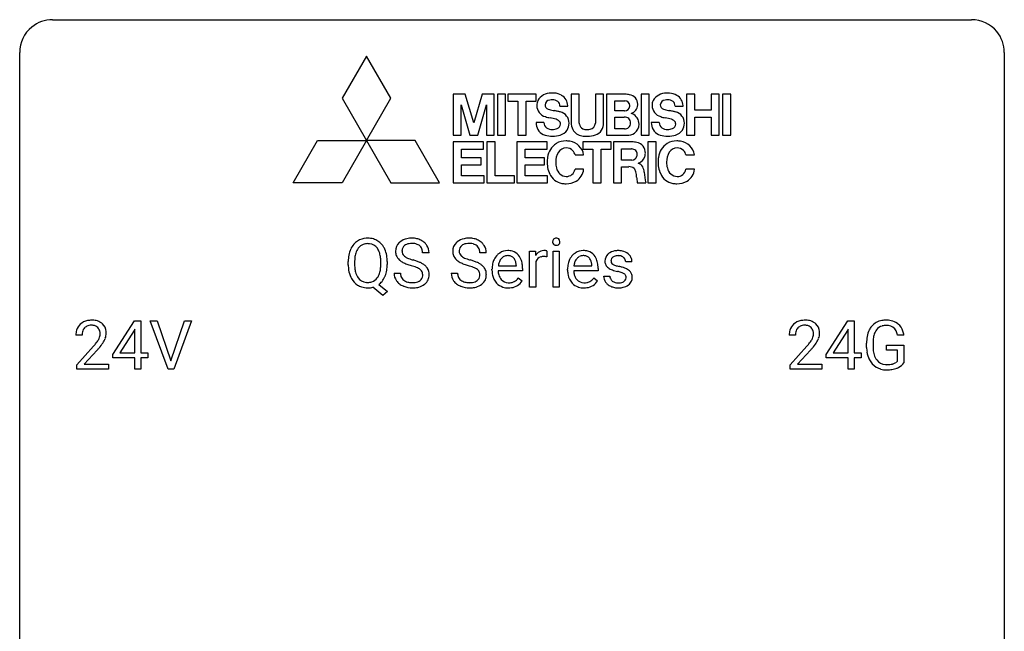
# Model space of a CAD drawing. Extents: x 2.8 to 26.6, y -2.8 to 92.5.
# Drawn here: x 2.8 to 26.6, y 77.7 to 92.5 of the extents above; entities that cross this region are included whole.
import ezdxf

# ---------------------------------------------------------------- set-up
doc = ezdxf.new("R2010")
doc.units = 0
doc.layers.add('DEFAULT_255_1_234', color=255, linetype='CONTINUOUS')
doc.layers.add('DEFAULT_255_2_778', color=255, linetype='CONTINUOUS')

msp = doc.modelspace()

# ---------------------------------------------------------------- linework, layer by layer
at = {"layer": 'DEFAULT_255_1_234'}
for p, q in [((12.679, 86.831), (12.524, 86.831)), ((14.062, 86.831), (13.907, 86.831)), ((15.11, 86), (15.11, 86.869)), ((15.11, 86.869), (15.255, 86.869)), ((15.255, 86.869), (15.257, 86.768)), ((15.531, 86.874), (15.531, 86.735)), ((15.68, 86), (15.68, 86.869)), ((15.68, 86.869), (15.829, 86.869)), ((15.829, 86.869), (15.829, 86)), ((10.724, 86.536), (10.724, 86.621)), ((10.879, 86.633), (10.879, 86.547)), ((11.511, 86.535), (11.511, 86.622)), ((11.666, 86.621), (11.666, 86.547)), ((14.355, 86.514), (14.79, 86.514)), ((14.79, 86.514), (14.79, 86.525)), ((14.939, 86.453), (14.939, 86.392)), ((15.259, 86.617), (15.259, 86)), ((16.182, 86.514), (16.617, 86.514)), ((16.617, 86.514), (16.617, 86.525)), ((16.766, 86.453), (16.766, 86.392)), ((17.584, 86.613), (17.435, 86.613)), ((11.832, 86.339), (11.987, 86.339)), ((13.215, 86.339), (13.37, 86.339)), ((14.201, 86.41), (14.201, 86.437)), ((14.939, 86.392), (14.35, 86.392)), ((14.837, 86.222), (14.927, 86.151)), ((16.029, 86.41), (16.029, 86.437)), ((16.766, 86.392), (16.177, 86.392)), ((16.664, 86.222), (16.755, 86.151)), ((16.902, 86.267), (17.05, 86.267)), ((11.564, 85.802), (11.318, 85.998)), ((11.461, 86.063), (11.67, 85.899)), ((15.259, 86), (15.11, 86)), ((15.829, 86), (15.68, 86)), ((11.67, 85.899), (11.564, 85.802)), ((5.03, 84.374), (5.554, 85.185)), ((5.554, 85.185), (5.712, 85.185)), ((5.712, 85.185), (5.712, 84.408)), ((6.367, 84.015), (5.934, 85.185)), ((5.934, 85.185), (6.102, 85.185)), ((6.102, 85.185), (6.434, 84.22)), ((6.434, 84.22), (6.768, 85.185)), ((6.937, 85.185), (6.503, 84.015)), ((6.768, 85.185), (6.937, 85.185)), ((22.282, 84.374), (22.805, 85.185)), ((22.805, 85.185), (22.964, 85.185)), ((22.964, 85.185), (22.964, 84.408)), ((4.287, 84.84), (4.139, 84.84)), ((5.545, 84.949), (5.199, 84.408)), ((5.563, 84.982), (5.545, 84.949)), ((5.563, 84.408), (5.563, 84.982)), ((21.539, 84.84), (21.39, 84.84)), ((22.797, 84.949), (22.45, 84.408)), ((22.814, 84.982), (22.797, 84.949)), ((22.814, 84.408), (22.814, 84.982)), ((24.162, 84.842), (24.008, 84.842)), ((4.161, 84.122), (4.566, 84.572)), ((21.413, 84.122), (21.818, 84.572)), ((23.261, 84.544), (23.261, 84.646)), ((23.416, 84.65), (23.416, 84.554)), ((23.738, 84.472), (23.738, 84.598)), ((23.738, 84.598), (24.162, 84.598)), ((24.162, 84.598), (24.162, 84.169)), ((4.654, 84.476), (4.34, 84.137)), ((5.03, 84.287), (5.03, 84.374)), ((5.199, 84.408), (5.563, 84.408)), ((5.712, 84.408), (5.874, 84.408)), ((5.874, 84.408), (5.874, 84.287)), ((21.905, 84.476), (21.592, 84.137)), ((22.282, 84.287), (22.282, 84.374)), ((22.45, 84.408), (22.814, 84.408)), ((22.964, 84.408), (23.126, 84.408)), ((23.126, 84.408), (23.126, 84.287)), ((24.009, 84.472), (23.738, 84.472)), ((24.009, 84.21), (24.009, 84.472)), ((4.161, 84.015), (4.161, 84.122)), ((4.34, 84.137), (4.927, 84.137)), ((4.927, 84.137), (4.927, 84.015)), ((5.563, 84.287), (5.03, 84.287)), ((5.563, 84.015), (5.563, 84.287)), ((5.874, 84.287), (5.712, 84.287)), ((5.712, 84.287), (5.712, 84.015)), ((21.413, 84.015), (21.413, 84.122)), ((21.592, 84.137), (22.179, 84.137)), ((22.179, 84.137), (22.179, 84.015)), ((22.814, 84.287), (22.282, 84.287)), ((22.814, 84.015), (22.814, 84.287)), ((23.126, 84.287), (22.964, 84.287)), ((22.964, 84.287), (22.964, 84.015)), ((4.927, 84.015), (4.161, 84.015)), ((5.712, 84.015), (5.563, 84.015)), ((6.503, 84.015), (6.367, 84.015)), ((22.179, 84.015), (21.413, 84.015)), ((22.964, 84.015), (22.814, 84.015))]:
    msp.add_line(p, q, dxfattribs=at)
for centre, radius, start, end in [((11.183, 86.748), 0.437, 93.0224, 122.4558), ((11.194, 86.652), 0.534, 89.9753, 93.6342), ((11.198, 86.69), 0.496, 73.9665, 90.423), ((11.216, 86.761), 0.422, 57.5178, 73.6813), ((12.223, 86.793), 0.388, 101.9878, 128.8743), ((12.262, 86.621), 0.564, 89.5907, 102.3169), ((12.269, 86.653), 0.532, 77.2361, 90.3248), ((12.29, 86.75), 0.433, 63.8378, 77.0809), ((13.606, 86.793), 0.388, 101.9878, 128.8743), ((13.645, 86.621), 0.564, 89.5907, 102.3169), ((13.653, 86.653), 0.532, 77.2361, 90.3248), ((13.673, 86.75), 0.433, 63.8378, 77.0809), ((15.753, 87.104), 0.085, 138.1827, 160.9307), ((15.742, 87.113), 0.0704, 104.6369, 138.004), ((15.753, 87.076), 0.109, 92.0601, 105.2189), ((15.755, 87.042), 0.143, 89.9756, 92.5012), ((15.756, 87.065), 0.12, 78.0235, 90.4478), ((15.766, 87.106), 0.078, 55.0515, 78.3369), ((15.771, 87.115), 0.0683, 42.0501, 54.4514), ((15.757, 87.102), 0.0866, 1.7497, 42.1496), ((11.36, 86.66), 0.633, 155.8315, 169.509), ((11.232, 86.719), 0.491, 139.6258, 156.038), ((11.173, 86.766), 0.416, 122.6416, 139.3431), ((11.275, 86.712), 0.386, 143.5289, 163.2981), ((11.182, 86.783), 0.269, 110.9285, 143.9412), ((11.191, 86.748), 0.305, 89.3102, 109.989), ((11.195, 86.674), 0.378, 83.7959, 90.0959), ((11.213, 86.786), 0.266, 35.6594, 85.1578), ((11.136, 86.728), 0.362, 20.0678, 35.9162), ((11.212, 86.757), 0.427, 28.7261, 57.2768), ((11.121, 86.701), 0.534, 24.2449, 29.3248), ((11.028, 86.663), 0.634, 9.0644, 23.9639), ((12.148, 86.871), 0.28, 132.4834, 181.0242), ((12.208, 86.815), 0.361, 129.2532, 133.4243), ((12.188, 86.879), 0.163, 127.7287, 176.7105), ((12.212, 86.849), 0.201, 114.0401, 127.9851), ((12.24, 86.785), 0.271, 99.0695, 113.7659), ((12.264, 86.64), 0.418, 89.6698, 99.231), ((12.267, 86.601), 0.457, 86.264, 90.0526), ((12.277, 86.722), 0.336, 73.7888, 86.6653), ((12.31, 86.832), 0.221, 48.5928, 74.1242), ((12.327, 86.852), 0.195, 14.9781, 48.2004), ((12.318, 86.801), 0.375, 45.9864, 64.1608), ((12.344, 86.831), 0.335, 32.2747, 45.6547), ((12.351, 86.833), 0.329, 359.6507, 32.613), ((13.531, 86.871), 0.28, 132.4834, 181.0242), ((13.591, 86.815), 0.361, 129.2532, 133.4243), ((13.571, 86.879), 0.163, 127.7287, 176.7105), ((13.595, 86.849), 0.201, 114.0401, 127.9851), ((13.623, 86.785), 0.271, 99.0695, 113.7659), ((13.647, 86.64), 0.418, 89.6698, 99.231), ((13.65, 86.601), 0.457, 86.264, 90.0526), ((13.66, 86.722), 0.336, 73.7888, 86.6653), ((13.694, 86.832), 0.221, 48.5928, 74.1242), ((13.71, 86.852), 0.195, 14.9781, 48.2004), ((13.701, 86.801), 0.375, 45.9864, 64.1608), ((13.727, 86.831), 0.335, 32.2747, 45.6547), ((13.734, 86.833), 0.329, 359.6507, 32.613), ((15.766, 87.1), 0.0979, 161.4151, 180.5526), ((15.778, 87.099), 0.111, 179.9429, 185.0961), ((15.751, 87.095), 0.0834, 184.1069, 222.4604), ((15.739, 87.084), 0.0661, 222.5063, 237.9907), ((15.746, 87.096), 0.0802, 238.5431, 259.1288), ((15.755, 87.14), 0.125, 258.8431, 270.4154), ((15.756, 87.162), 0.147, 269.9695, 272.816), ((15.758, 87.125), 0.11, 272.3547, 285.8953), ((15.769, 87.088), 0.0718, 285.4397, 316.5324), ((15.762, 87.094), 0.0808, 316.7107, 341.6517), ((15.748, 87.098), 0.0956, 342.1071, 0.5529), ((15.732, 87.099), 0.112, 359.9853, 2.8365), ((11.55, 86.625), 0.826, 169.5254, 180.2765), ((11.707, 86.624), 0.828, 174.0509, 179.4177), ((11.466, 86.652), 0.586, 163.0419, 174.314), ((10.973, 86.669), 0.535, 7.8292, 20.0422), ((10.677, 86.626), 0.834, 359.7133, 7.9654), ((10.803, 86.625), 0.863, 359.7586, 9.1891), ((12.149, 86.864), 0.28, 179.5062, 199.8695), ((12.142, 86.865), 0.274, 200.6782, 228.1764), ((12.256, 86.869), 0.232, 175.1779, 180.0582), ((12.172, 86.868), 0.147, 179.6142, 228.1246), ((12.216, 86.909), 0.207, 226.578, 230.88), ((12.263, 86.971), 0.285, 231.4635, 241.9261), ((12.383, 87.191), 0.536, 241.7179, 248.326), ((12.521, 87.535), 0.906, 248.2008, 252.4528), ((12.256, 86.833), 0.268, 359.4693, 14.9832), ((13.532, 86.864), 0.28, 179.5062, 199.8695), ((13.525, 86.865), 0.274, 200.6782, 228.1764), ((13.639, 86.869), 0.232, 175.1779, 180.0582), ((13.555, 86.868), 0.147, 179.6142, 228.1246), ((13.599, 86.909), 0.207, 226.578, 230.88), ((13.646, 86.971), 0.285, 231.4635, 241.9261), ((13.766, 87.191), 0.536, 241.7179, 248.326), ((13.905, 87.535), 0.906, 248.2008, 252.4528), ((13.639, 86.833), 0.268, 359.4693, 14.9832), ((14.612, 86.496), 0.4, 134.315, 154.5315), ((14.59, 86.515), 0.372, 122.8617, 133.9708), ((14.621, 86.522), 0.259, 137.511, 158.8516), ((14.58, 86.537), 0.347, 89.8249, 123.4199), ((14.584, 86.556), 0.208, 118.0551, 137.454), ((14.578, 86.561), 0.202, 89.2019, 117.2852), ((14.585, 86.473), 0.412, 74.7876, 90.5483), ((14.582, 86.509), 0.254, 83.728, 90.0965), ((14.594, 86.582), 0.18, 41.1646, 85.0014), ((14.615, 86.581), 0.3, 39.8178, 74.7634), ((14.573, 86.565), 0.207, 29.017, 41.1488), ((14.563, 86.541), 0.365, 16.8991, 39.483), ((15.482, 86.631), 0.263, 127.8166, 148.6302), ((15.434, 86.553), 0.186, 107.1346, 157.6458), ((15.457, 86.657), 0.227, 91.333, 126.7876), ((15.454, 86.478), 0.263, 89.276, 106.6214), ((15.465, 86.586), 0.299, 89.9866, 92.4688), ((15.458, 86.233), 0.508, 86.8039, 90.0431), ((15.465, 86.613), 0.272, 85.359, 90.1623), ((15.464, 86.329), 0.411, 80.6754, 86.8933), ((15.474, 86.714), 0.171, 78.4019, 85.4595), ((15.488, 86.783), 0.1, 67.7858, 78.5728), ((15.499, 86.811), 0.0703, 63.4836, 67.3063), ((16.439, 86.496), 0.4, 134.315, 154.5315), ((16.418, 86.515), 0.372, 122.8617, 133.9708), ((16.448, 86.522), 0.259, 137.511, 158.8516), ((16.407, 86.537), 0.347, 89.8249, 123.4199), ((16.411, 86.556), 0.208, 118.0551, 137.454), ((16.406, 86.561), 0.202, 89.2019, 117.2852), ((16.412, 86.473), 0.412, 74.7876, 90.5483), ((16.409, 86.509), 0.254, 83.728, 90.0965), ((16.421, 86.582), 0.18, 41.1646, 85.0014), ((16.442, 86.581), 0.3, 39.8178, 74.7634), ((16.401, 86.565), 0.207, 29.017, 41.1488), ((16.39, 86.541), 0.365, 16.8991, 39.483), ((17.152, 86.632), 0.22, 132.0054, 180.3943), ((17.217, 86.571), 0.31, 129.232, 133.5302), ((17.223, 86.562), 0.32, 100.441, 128.9081), ((17.192, 86.637), 0.113, 151.3635, 180.0701), ((17.197, 86.632), 0.119, 126.9083, 150.3166), ((17.214, 86.612), 0.145, 113.7226, 127.4763), ((17.234, 86.565), 0.196, 98.9683, 113.457), ((17.25, 86.433), 0.452, 89.6985, 100.9027), ((17.251, 86.462), 0.301, 89.6766, 99.1265), ((17.256, 86.417), 0.468, 77.6965, 90.4077), ((17.253, 86.514), 0.248, 81.4465, 90.171), ((17.265, 86.579), 0.183, 49.7981, 82.1218), ((17.289, 86.56), 0.321, 50.7277, 78.0399), ((17.264, 86.579), 0.183, 43.8048, 49.6272), ((17.305, 86.614), 0.13, 359.805, 45.1545), ((17.333, 86.612), 0.253, 25.7545, 51.0957), ((17.334, 86.617), 0.251, 359.2469, 24.7394), ((11.553, 86.542), 0.829, 180.3724, 188.9252), ((11.655, 86.542), 0.777, 179.6829, 188.9631), ((10.927, 86.508), 0.582, 342.4092, 353.6451), ((10.644, 86.543), 0.868, 353.403, 359.4848), ((10.77, 86.543), 0.895, 351.453, 0.249), ((12.191, 86.913), 0.342, 227.4065, 229.9881), ((12.269, 87.013), 0.469, 230.4982, 241.8087), ((12.422, 87.293), 0.788, 241.6337, 249.0065), ((12.59, 87.726), 1.252, 248.9199, 254.144), ((12.642, 87.907), 1.297, 252.3391, 254.3469), ((11.804, 84.979), 1.604, 71.7183, 73.9259), ((11.888, 85.209), 1.504, 71.0197, 74.4087), ((11.983, 85.518), 1.037, 68.0063, 71.8053), ((12.155, 85.941), 0.58, 62.2515, 68.1221), ((12.057, 85.698), 0.986, 66.1847, 71.0864), ((12.294, 86.201), 0.285, 52.7386, 62.4979), ((12.213, 86.049), 0.603, 59.3536, 66.2692), ((12.302, 86.199), 0.428, 49.1021, 59.3294), ((12.383, 86.292), 0.304, 32.792, 49.2506), ((12.416, 86.315), 0.264, 31.1181, 32.4005), ((12.407, 86.312), 0.274, 8.1117, 30.7959), ((13.574, 86.913), 0.342, 227.4065, 229.9881), ((13.652, 87.013), 0.469, 230.4982, 241.8087), ((13.805, 87.293), 0.788, 241.6337, 249.0065), ((13.973, 87.726), 1.252, 248.9199, 254.144), ((14.025, 87.907), 1.297, 252.3391, 254.3469), ((13.187, 84.979), 1.604, 71.7183, 73.9259), ((13.271, 85.209), 1.504, 71.0197, 74.4087), ((13.366, 85.518), 1.037, 68.0063, 71.8053), ((13.538, 85.941), 0.58, 62.2515, 68.1221), ((13.44, 85.698), 0.986, 66.1847, 71.0864), ((13.677, 86.201), 0.285, 52.7386, 62.4979), ((13.596, 86.049), 0.603, 59.3536, 66.2692), ((13.685, 86.199), 0.428, 49.1021, 59.3294), ((13.766, 86.292), 0.304, 32.792, 49.2506), ((13.799, 86.315), 0.264, 31.1181, 32.4005), ((13.79, 86.312), 0.274, 8.1117, 30.7959), ((14.781, 86.441), 0.579, 167.4007, 180.3177), ((14.675, 86.463), 0.472, 154.1836, 167.2508), ((14.852, 86.453), 0.501, 169.8376, 173.0566), ((14.735, 86.476), 0.382, 158.5846, 170.1721), ((14.519, 86.537), 0.268, 12.6958, 28.6404), ((14.382, 86.504), 0.408, 2.9092, 12.8847), ((14.374, 86.481), 0.564, 4.9636, 17.2026), ((14.132, 86.455), 0.807, 359.8835, 5.2834), ((15.503, 86.514), 0.264, 155.6587, 157.2539), ((16.608, 86.441), 0.579, 167.4007, 180.3177), ((16.503, 86.463), 0.472, 154.1836, 167.2508), ((16.679, 86.453), 0.501, 169.8376, 173.0566), ((16.562, 86.476), 0.382, 158.5846, 170.1721), ((16.346, 86.537), 0.268, 12.6958, 28.6404), ((16.209, 86.504), 0.408, 2.9092, 12.8847), ((16.201, 86.481), 0.564, 4.9636, 17.2026), ((15.959, 86.455), 0.807, 359.8835, 5.2834), ((17.167, 86.63), 0.236, 179.8809, 187.434), ((17.114, 86.621), 0.182, 186.913, 213.9619), ((17.117, 86.624), 0.186, 214.3062, 220.5065), ((17.151, 86.655), 0.232, 220.8667, 234.5494), ((17.213, 86.741), 0.338, 234.4047, 243.2862), ((17.223, 86.635), 0.144, 179.217, 179.9954), ((17.187, 86.634), 0.107, 179.304, 198.4225), ((17.168, 86.629), 0.0877, 199.2896, 238.6035), ((17.228, 86.723), 0.2, 237.9846, 246.8745), ((17.314, 86.92), 0.414, 246.6235, 251.8169), ((17.417, 87.229), 0.74, 251.7134, 255.0778), ((17.537, 87.676), 1.203, 255.0367, 257.4706), ((17.026, 85.374), 1.155, 73.6838, 77.5017), ((17.135, 85.744), 0.769, 68.7044, 73.725), ((17.226, 85.977), 0.519, 63.5906, 68.6627), ((17.303, 86.131), 0.347, 54.7106, 63.7014), ((11.353, 86.508), 0.626, 188.7215, 204.8241), ((11.274, 86.474), 0.54, 205.1184, 209.647), ((11.187, 86.42), 0.437, 209.0633, 237.3493), ((11.388, 86.499), 0.506, 188.8101, 202.93), ((11.267, 86.449), 0.375, 203.2069, 215.7876), ((11.182, 86.382), 0.267, 214.7521, 264.2834), ((11.217, 86.377), 0.26, 288.063, 323.8113), ((11.13, 86.442), 0.369, 323.6548, 342.659), ((11.156, 86.451), 0.496, 321.117, 336.6795), ((11.122, 86.47), 0.535, 336.2888, 338.3442), ((11.029, 86.503), 0.634, 338.6862, 351.5541), ((12.141, 86.335), 0.309, 179.2419, 215.2648), ((12.217, 86.336), 0.23, 179.3355, 199.1046), ((12.184, 86.327), 0.196, 199.8829, 232.7063), ((12.367, 86.287), 0.159, 306.3944, 355.3031), ((12.376, 86.31), 0.149, 16.4723, 52.6262), ((12.33, 86.297), 0.196, 359.4179, 16.1972), ((12.316, 86.295), 0.21, 354.366, 0.0699), ((12.388, 86.293), 0.293, 337.4731, 0.7537), ((12.326, 86.298), 0.356, 359.8389, 8.4707), ((13.524, 86.335), 0.309, 179.2419, 215.2648), ((13.6, 86.336), 0.23, 179.3355, 199.1046), ((13.567, 86.327), 0.196, 199.8829, 232.7063), ((13.75, 86.287), 0.159, 306.3944, 355.3031), ((13.759, 86.31), 0.149, 16.4723, 52.6262), ((13.713, 86.297), 0.196, 359.4179, 16.1972), ((13.699, 86.295), 0.21, 354.366, 0.0699), ((13.771, 86.293), 0.293, 337.4731, 0.7537), ((13.709, 86.298), 0.356, 359.8389, 8.4707), ((14.768, 86.407), 0.567, 179.6531, 191.4989), ((14.596, 86.368), 0.39, 190.9375, 223.3654), ((14.736, 86.398), 0.386, 180.9846, 194.9401), ((14.631, 86.37), 0.277, 194.8031, 222.0413), ((14.571, 86.424), 0.334, 300.6577, 322.0379), ((14.536, 86.455), 0.38, 321.675, 322.3047), ((16.596, 86.407), 0.567, 179.6531, 191.4989), ((16.423, 86.368), 0.39, 190.9375, 223.3654), ((16.563, 86.398), 0.386, 180.9846, 194.9401), ((16.458, 86.37), 0.277, 194.8031, 222.0413), ((16.398, 86.424), 0.334, 300.6577, 322.0379), ((16.363, 86.455), 0.38, 321.675, 322.3047), ((17.15, 86.267), 0.249, 179.9706, 215.1573), ((17.22, 86.274), 0.17, 182.4299, 203.033), ((17.276, 86.867), 0.479, 243.3097, 249.9709), ((17.202, 86.269), 0.151, 203.7988, 232.5485), ((17.376, 87.139), 0.769, 249.9011, 254.7553), ((17.48, 87.515), 1.159, 254.6902, 258.0466), ((17.035, 85.417), 0.985, 75.681, 78.0062), ((17.119, 85.741), 0.651, 71.3164, 75.8006), ((17.21, 86.006), 0.371, 64.8282, 71.42), ((17.286, 86.168), 0.192, 54.3827, 65.0623), ((17.337, 86.237), 0.106, 19.3541, 54.6485), ((17.342, 86.228), 0.101, 322.4749, 1.1291), ((17.316, 86.232), 0.128, 359.3335, 18.5871), ((17.365, 86.218), 0.24, 41.0622, 54.8487), ((17.399, 86.249), 0.194, 34.4951, 40.7106), ((17.404, 86.254), 0.187, 9.3763, 34.0834), ((17.358, 86.237), 0.234, 335.8655, 0.8022), ((17.339, 86.242), 0.254, 359.7695, 9.7663), ((11.178, 86.408), 0.423, 237.5352, 252.1858), ((11.192, 86.462), 0.478, 252.522, 270.4416), ((11.195, 86.468), 0.353, 263.4755, 270.095), ((11.199, 86.442), 0.327, 269.3649, 287.5152), ((11.196, 86.543), 0.559, 269.9931, 271.8319), ((11.2, 86.477), 0.494, 271.6373, 283.8612), ((11.219, 86.403), 0.417, 305.442, 320.8706), ((12.168, 86.354), 0.342, 215.3403, 233.0843), ((12.223, 86.429), 0.436, 233.167, 246.4951), ((12.265, 86.517), 0.533, 246.1383, 248.0543), ((12.231, 86.387), 0.272, 232.3738, 255.5137), ((12.271, 86.536), 0.553, 248.2708, 270.4056), ((12.265, 86.511), 0.401, 255.2446, 267.5321), ((12.274, 86.634), 0.525, 267.1558, 270.0287), ((12.277, 86.59), 0.48, 269.7, 278.166), ((12.275, 86.74), 0.756, 269.9708, 272.8178), ((12.288, 86.56), 0.576, 272.4383, 284.6465), ((12.303, 86.417), 0.305, 278.0231, 290.6255), ((12.337, 86.324), 0.206, 290.662, 307.0371), ((12.337, 86.378), 0.387, 284.3734, 307.1424), ((12.36, 86.342), 0.345, 307.6552, 308.453), ((12.406, 86.291), 0.276, 307.5917, 336.4316), ((13.551, 86.354), 0.342, 215.3403, 233.0843), ((13.606, 86.429), 0.436, 233.167, 246.4951), ((13.648, 86.517), 0.533, 246.1383, 248.0543), ((13.614, 86.387), 0.272, 232.3738, 255.5137), ((13.654, 86.536), 0.553, 248.2708, 270.4056), ((13.649, 86.511), 0.401, 255.2446, 267.5321), ((13.657, 86.634), 0.525, 267.1558, 270.0287), ((13.66, 86.59), 0.48, 269.7, 278.166), ((13.658, 86.74), 0.756, 269.9708, 272.8178), ((13.671, 86.56), 0.576, 272.4383, 284.6465), ((13.686, 86.417), 0.305, 278.0231, 290.6255), ((13.72, 86.324), 0.206, 290.662, 307.0371), ((13.72, 86.378), 0.387, 284.3734, 307.1424), ((13.743, 86.342), 0.345, 307.6552, 308.453), ((13.789, 86.291), 0.276, 307.5917, 336.4316), ((14.575, 86.347), 0.361, 223.3001, 251.8562), ((14.6, 86.339), 0.234, 221.5417, 268.8614), ((14.595, 86.421), 0.438, 252.3266, 270.581), ((14.608, 86.407), 0.302, 267.7324, 270.0097), ((14.601, 86.486), 0.502, 269.8361, 278.0582), ((14.609, 86.427), 0.322, 269.6925, 280.4118), ((14.627, 86.335), 0.229, 280.2255, 298.6339), ((14.629, 86.338), 0.352, 276.9728, 328.0035), ((14.639, 86.311), 0.202, 299.043, 300.4643), ((16.402, 86.347), 0.361, 223.3001, 251.8562), ((16.428, 86.339), 0.234, 221.5417, 268.8614), ((16.422, 86.421), 0.438, 252.3266, 270.581), ((16.435, 86.407), 0.302, 267.7324, 270.0097), ((16.428, 86.486), 0.502, 269.8361, 278.0582), ((16.437, 86.427), 0.322, 269.6925, 280.4118), ((16.454, 86.335), 0.229, 280.2255, 298.6339), ((16.456, 86.338), 0.352, 276.9728, 328.0035), ((16.466, 86.311), 0.202, 299.043, 300.4643), ((17.179, 86.283), 0.282, 214.4012, 228.676), ((17.206, 86.316), 0.324, 228.9685, 245.7045), ((17.234, 86.374), 0.388, 245.4963, 259.0227), ((17.23, 86.304), 0.196, 232.3783, 256.3935), ((17.255, 86.485), 0.502, 259.0724, 270.2898), ((17.253, 86.393), 0.288, 256.1045, 268.4627), ((17.257, 86.473), 0.368, 268.0716, 270.0138), ((17.259, 86.445), 0.34, 269.7031, 278.8342), ((17.257, 86.593), 0.61, 269.9919, 271.4772), ((17.264, 86.469), 0.485, 271.1026, 283.2201), ((17.277, 86.332), 0.226, 278.6729, 292.8233), ((17.297, 86.282), 0.172, 293.1452, 303.6656), ((17.3, 86.322), 0.334, 282.9363, 306.5646), ((17.324, 86.245), 0.126, 303.1248, 321.7428), ((17.326, 86.284), 0.288, 307.0242, 308.5578), ((17.366, 86.239), 0.228, 307.7358, 334.7849), ((4.465, 84.866), 0.324, 133.4541, 162.947), ((4.483, 84.847), 0.35, 100.7869, 133.4384), ((4.498, 84.872), 0.208, 136.1757, 166.3675), ((4.486, 84.882), 0.192, 129.7279, 135.7542), ((4.494, 84.869), 0.207, 102.1739, 129.2062), ((4.518, 84.692), 0.508, 89.6605, 101.3704), ((4.519, 84.766), 0.313, 89.5461, 102.5419), ((4.525, 84.699), 0.502, 78.2171, 90.413), ((4.522, 84.82), 0.259, 82.1602, 90.1506), ((4.535, 84.894), 0.184, 43.4415, 83.1661), ((4.56, 84.861), 0.336, 55.9268, 78.4889), ((4.527, 84.886), 0.195, 16.1715, 43.5284), ((4.58, 84.895), 0.297, 47.9292, 55.4054), ((4.59, 84.905), 0.283, 4.3348, 48.0561), ((21.717, 84.866), 0.324, 133.4541, 162.947), ((21.735, 84.847), 0.35, 100.7869, 133.4384), ((21.75, 84.872), 0.208, 136.1757, 166.3675), ((21.738, 84.882), 0.192, 129.7279, 135.7542), ((21.746, 84.869), 0.207, 102.1739, 129.2062), ((21.77, 84.692), 0.508, 89.6605, 101.3704), ((21.77, 84.766), 0.313, 89.5461, 102.5419), ((21.776, 84.699), 0.502, 78.2171, 90.413), ((21.773, 84.82), 0.259, 82.1602, 90.1506), ((21.787, 84.894), 0.184, 43.4415, 83.1661), ((21.812, 84.861), 0.336, 55.9268, 78.4889), ((21.779, 84.886), 0.195, 16.1715, 43.5284), ((21.831, 84.895), 0.297, 47.9292, 55.4054), ((21.842, 84.905), 0.283, 4.3348, 48.0561), ((23.726, 84.767), 0.448, 139.8402, 153.9333), ((23.69, 84.796), 0.402, 98.419, 139.6707), ((23.702, 84.817), 0.253, 105.6679, 144.2649), ((23.728, 84.611), 0.59, 89.7659, 99.4415), ((23.728, 84.724), 0.35, 89.415, 105.5823), ((23.735, 84.618), 0.583, 78.0552, 90.4042), ((23.733, 84.673), 0.401, 82.106, 90.2001), ((23.766, 84.837), 0.234, 27.7361, 84.5258), ((23.775, 84.799), 0.397, 54.638, 78.3339), ((23.794, 84.831), 0.36, 50.0317, 54.1558), ((23.784, 84.822), 0.374, 18.1092, 49.7181), ((4.546, 84.844), 0.407, 163.2879, 180.5582), ((4.599, 84.845), 0.312, 165.9093, 178.8684), ((4.686, 84.84), 0.398, 178.4382, 180.0084), ((4.442, 84.873), 0.282, 331.4255, 352.9365), ((4.477, 84.872), 0.248, 359.4866, 15.934), ((4.456, 84.87), 0.269, 353.2249, 0.0169), ((4.523, 84.894), 0.35, 337.8914, 358.9968), ((4.48, 84.888), 0.393, 359.9252, 5.5968), ((21.797, 84.844), 0.407, 163.2879, 180.5582), ((21.851, 84.845), 0.312, 165.9093, 178.8684), ((21.937, 84.84), 0.398, 178.4382, 180.0084), ((21.694, 84.873), 0.282, 331.4255, 352.9365), ((21.728, 84.872), 0.248, 359.4866, 15.934), ((21.707, 84.87), 0.269, 353.2249, 0.0169), ((21.775, 84.894), 0.35, 337.8914, 358.9968), ((21.732, 84.888), 0.393, 359.9252, 5.5968), ((24.171, 84.652), 0.91, 170.2024, 180.3561), ((23.854, 84.708), 0.589, 154.2857, 170.3893), ((24, 84.687), 0.582, 162.6076, 173.678), ((23.792, 84.754), 0.363, 144.3561, 162.8564), ((23.653, 84.781), 0.36, 9.7557, 27.3216), ((23.638, 84.769), 0.529, 7.9673, 18.6985), ((3.217, 85.765), 1.801, 318.5132, 320.7828), ((3.746, 85.335), 1.119, 320.7373, 323.9737), ((4.138, 85.051), 0.635, 323.8962, 328.6421), ((4.342, 84.924), 0.395, 328.8299, 331.7899), ((3.853, 85.254), 1.115, 319.6473, 327.0958), ((4.252, 84.998), 0.641, 326.9135, 338.3505), ((20.469, 85.765), 1.801, 318.5132, 320.7828), ((20.997, 85.335), 1.119, 320.7373, 323.9737), ((21.389, 85.051), 0.635, 323.8962, 328.6421), ((21.594, 84.924), 0.395, 328.8299, 331.7899), ((21.105, 85.254), 1.115, 319.6473, 327.0958), ((21.504, 84.998), 0.641, 326.9135, 338.3505), ((24.048, 84.549), 0.787, 180.3883, 188.9219), ((24.306, 84.649), 0.89, 173.467, 179.9731), ((24.115, 84.55), 0.699, 179.6556, 190.008), ((3.47, 85.57), 1.611, 317.2587, 319.9046), ((20.722, 85.57), 1.611, 317.2587, 319.9046), ((23.862, 84.518), 0.599, 188.6921, 205.7821), ((23.884, 84.508), 0.464, 189.8117, 206.6797), ((23.799, 84.468), 0.371, 207.1032, 217.7074), ((23.803, 84.492), 0.534, 206.1129, 207.4917), ((23.725, 84.446), 0.444, 206.7884, 238.6963), ((23.727, 84.451), 0.449, 238.8203, 253.2788), ((23.736, 84.413), 0.287, 216.7346, 265.6812), ((23.749, 84.503), 0.378, 264.7367, 270.0611), ((23.751, 84.788), 0.662, 269.8336, 276.054), ((23.772, 84.597), 0.471, 275.9894, 284.4615), ((23.792, 84.514), 0.385, 284.7034, 286.4954), ((23.832, 84.383), 0.248, 286.0771, 304.2626), ((23.846, 84.361), 0.222, 304.5892, 317.1073), ((23.879, 84.368), 0.346, 295.8438, 324.855), ((23.745, 84.518), 0.519, 253.5786, 270.4175), ((23.748, 84.926), 0.927, 269.997, 270.2525), ((23.752, 84.795), 0.795, 270.02, 278.7495), ((23.786, 84.58), 0.578, 278.6622, 291.3045), ((23.837, 84.443), 0.432, 291.5695, 296.4549)]:
    msp.add_arc(centre, radius, start, end, dxfattribs=at)
at = {"layer": 'DEFAULT_255_2_778'}
for p, q in [((3.572, 92.472), (25.797, 92.472)), ((2.779, -1.984), (2.779, 91.678)), ((26.591, 91.678), (26.591, -1.984)), ((11.164, 91.592), (10.574, 90.57)), ((11.755, 90.57), (11.164, 91.592)), ((10.574, 90.57), (11.164, 89.547)), ((11.164, 89.547), (11.755, 90.57)), ((11.755, 90.57), (11.755, 90.57)), ((13.367, 90.668), (13.265, 90.668)), ((13.265, 90.668), (13.265, 89.679)), ((13.455, 90.668), (13.367, 90.668)), ((13.551, 90.668), (13.455, 90.668)), ((13.758, 89.974), (13.551, 90.668)), ((13.966, 90.668), (13.758, 89.974)), ((14.062, 90.668), (13.966, 90.668)), ((14.15, 90.668), (14.062, 90.668)), ((14.252, 90.668), (14.15, 90.668)), ((14.252, 89.679), (14.252, 90.668)), ((14.53, 90.668), (14.331, 90.668)), ((14.331, 90.668), (14.331, 89.679)), ((14.53, 89.679), (14.53, 90.668)), ((14.53, 90.668), (14.53, 90.668)), ((14.825, 90.668), (14.583, 90.668)), ((14.583, 90.668), (14.583, 90.497)), ((14.583, 90.497), (14.825, 90.497)), ((15.028, 90.668), (14.825, 90.668)), ((14.825, 90.497), (14.825, 89.679)), ((15.27, 90.668), (15.028, 90.668)), ((15.028, 89.679), (15.028, 90.497)), ((15.028, 90.497), (15.27, 90.497)), ((15.27, 90.497), (15.27, 90.668)), ((16.312, 90.668), (16.116, 90.668)), ((16.116, 90.668), (16.116, 89.987)), ((16.312, 89.969), (16.312, 90.668)), ((16.901, 90.668), (16.702, 90.668)), ((16.702, 90.668), (16.702, 89.969)), ((16.901, 89.987), (16.901, 90.668)), ((16.972, 90.668), (16.971, 90.668)), ((16.971, 90.668), (16.971, 89.679)), ((17.177, 90.668), (16.972, 90.668)), ((17.169, 90.269), (17.169, 90.51)), ((17.169, 90.51), (17.418, 90.51)), ((17.417, 90.668), (17.177, 90.668)), ((17.418, 90.51), (17.418, 90.511)), ((18.006, 90.668), (17.806, 90.668)), ((17.806, 90.668), (17.806, 89.679)), ((18.006, 89.679), (18.006, 90.668)), ((18.006, 90.668), (18.006, 90.668)), ((19.103, 90.668), (18.907, 90.668)), ((18.907, 90.668), (18.907, 89.679)), ((19.103, 90.282), (19.103, 90.668)), ((19.695, 90.668), (19.499, 90.668)), ((19.499, 90.668), (19.499, 90.282)), ((19.695, 89.679), (19.695, 90.668)), ((19.977, 90.668), (19.777, 90.668)), ((19.777, 90.668), (19.777, 89.679)), ((19.977, 89.679), (19.977, 90.668)), ((19.977, 90.668), (19.977, 90.668)), ((13.452, 90.414), (13.662, 89.679)), ((13.452, 89.679), (13.452, 90.414)), ((13.452, 90.414), (13.452, 90.414)), ((13.855, 89.679), (14.065, 90.414)), ((14.065, 90.414), (14.065, 89.679)), ((15.841, 90.381), (16.034, 90.381)), ((17.406, 90.269), (17.169, 90.269)), ((18.629, 90.381), (18.823, 90.381)), ((19.499, 90.282), (19.103, 90.282)), ((19.499, 90.282), (19.499, 90.282)), ((17.169, 89.828), (17.169, 90.115)), ((17.169, 90.115), (17.4, 90.115)), ((19.103, 89.679), (19.103, 90.11)), ((19.103, 90.11), (19.499, 90.11)), ((19.499, 90.11), (19.499, 89.679)), ((15.458, 89.982), (15.266, 89.982)), ((17.403, 89.828), (17.169, 89.828)), ((18.246, 89.982), (18.054, 89.982)), ((9.393, 88.524), (9.984, 89.547)), ((9.984, 89.547), (11.164, 89.547)), ((11.164, 89.547), (10.574, 88.524)), ((12.345, 89.547), (11.164, 89.547)), ((11.164, 89.547), (11.755, 88.524)), ((12.935, 88.524), (12.345, 89.547)), ((13.265, 89.679), (13.452, 89.679)), ((13.662, 89.679), (13.67, 89.679)), ((13.67, 89.679), (13.846, 89.679)), ((13.846, 89.679), (13.855, 89.679)), ((14.065, 89.679), (14.252, 89.679)), ((14.331, 89.679), (14.53, 89.679)), ((14.825, 89.679), (15.028, 89.679)), ((14.825, 89.679), (14.825, 89.679)), ((16.971, 89.679), (16.972, 89.679)), ((16.972, 89.679), (17.177, 89.679)), ((17.177, 89.679), (17.462, 89.679)), ((17.177, 89.679), (17.177, 89.679)), ((17.806, 89.679), (18.006, 89.679)), ((18.907, 89.679), (19.103, 89.679)), ((19.499, 89.679), (19.695, 89.679)), ((19.777, 89.679), (19.977, 89.679)), ((13.466, 89.514), (13.265, 89.514)), ((13.265, 89.514), (13.265, 89.342)), ((13.265, 89.342), (13.265, 88.696)), ((13.998, 89.514), (13.466, 89.514)), ((13.466, 89.131), (13.466, 89.342)), ((13.466, 89.342), (13.998, 89.342)), ((13.998, 89.342), (13.998, 89.514)), ((14.276, 89.514), (14.076, 89.514)), ((14.076, 89.514), (14.076, 88.696)), ((14.276, 88.696), (14.276, 89.514)), ((14.276, 89.514), (14.276, 89.514)), ((15, 89.514), (14.8, 89.514)), ((14.8, 89.514), (14.8, 89.342)), ((14.8, 89.342), (14.8, 88.696)), ((15.532, 89.514), (15, 89.514)), ((15, 89.131), (15, 89.342)), ((15, 89.342), (15.532, 89.342)), ((15.532, 89.342), (15.532, 89.514)), ((16.642, 89.514), (16.4, 89.514)), ((16.4, 89.514), (16.4, 89.342)), ((16.4, 89.342), (16.642, 89.342)), ((16.845, 89.514), (16.642, 89.514)), ((16.642, 89.342), (16.642, 88.525)), ((17.087, 89.514), (16.845, 89.514)), ((16.845, 88.525), (16.845, 89.342)), ((16.845, 89.342), (17.087, 89.342)), ((17.087, 89.342), (17.087, 89.514)), ((17.138, 89.515), (17.136, 89.515)), ((17.136, 89.515), (17.136, 88.526)), ((17.337, 89.515), (17.138, 89.515)), ((17.588, 89.515), (17.337, 89.515)), ((17.337, 89.074), (17.337, 89.344)), ((17.337, 89.344), (17.578, 89.344)), ((18.168, 89.514), (17.969, 89.514)), ((17.969, 89.514), (17.969, 88.525)), ((18.168, 88.525), (18.168, 89.514)), ((18.168, 89.514), (18.168, 89.514)), ((13.939, 89.131), (13.466, 89.131)), ((13.939, 88.96), (13.939, 89.131)), ((15.473, 89.131), (15, 89.131)), ((15.473, 88.96), (15.473, 89.131)), ((16.21, 89.2), (16.417, 89.2)), ((17.584, 89.075), (17.337, 89.075)), ((17.337, 89.075), (17.337, 89.074)), ((18.89, 89.2), (19.098, 89.2)), ((13.466, 88.96), (13.939, 88.96)), ((13.466, 88.696), (13.466, 88.96)), ((13.466, 88.96), (13.466, 88.96)), ((15, 88.96), (15.473, 88.96)), ((15, 88.696), (15, 88.96)), ((15, 88.96), (15, 88.96)), ((16.418, 88.852), (16.209, 88.852)), ((17.337, 88.526), (17.337, 88.915)), ((17.337, 88.915), (17.507, 88.915)), ((19.099, 88.852), (18.89, 88.852)), ((13.265, 88.696), (13.265, 88.524)), ((14.012, 88.696), (13.466, 88.696)), ((14.012, 88.524), (14.012, 88.696)), ((14.076, 88.696), (14.076, 88.525)), ((14.743, 88.696), (14.276, 88.696)), ((14.743, 88.525), (14.743, 88.696)), ((14.8, 88.696), (14.8, 88.524)), ((15.546, 88.696), (15, 88.696)), ((15.546, 88.524), (15.546, 88.696)), ((10.574, 88.524), (9.393, 88.524)), ((10.574, 88.524), (10.574, 88.524)), ((11.755, 88.524), (12.935, 88.524)), ((11.755, 88.524), (11.755, 88.524)), ((13.265, 88.524), (13.466, 88.524)), ((13.466, 88.524), (14.012, 88.524)), ((14.076, 88.525), (14.276, 88.525)), ((14.276, 88.525), (14.743, 88.525)), ((14.8, 88.524), (15, 88.524)), ((15, 88.524), (15.546, 88.524)), ((16.642, 88.525), (16.845, 88.525)), ((16.642, 88.525), (16.642, 88.525)), ((17.136, 88.526), (17.337, 88.526)), ((17.716, 88.526), (17.918, 88.526)), ((17.969, 88.525), (18.168, 88.525))]:
    msp.add_line(p, q, dxfattribs=at)
for centre, radius, start, end in [((3.57, 91.681), 0.791, 89.854, 129.1684), ((25.799, 91.68), 0.792, 39.4792, 90.1479), ((3.57, 91.68), 0.791, 129.1313, 180.1451), ((25.8, 91.68), 0.791, 359.8534, 39.5154), ((15.551, 90.4), 0.267, 154.5962, 180.4886), ((15.628, 90.328), 0.37, 89.0131, 149.6365), ((15.605, 90.405), 0.122, 93.2886, 177.2404), ((15.659, 90.218), 0.314, 89.6189, 101.1058), ((15.653, 90.223), 0.475, 90.0016, 92.23), ((15.654, 90.099), 0.599, 85.0843, 90.0629), ((15.672, 90.33), 0.203, 53.5634, 93.2826), ((15.677, 90.276), 0.421, 60.4107, 86.1444), ((15.702, 90.388), 0.139, 357.1986, 49.1152), ((15.735, 90.382), 0.299, 2.1601, 60.1092), ((17.422, 90.178), 0.49, 77.2355, 90.5088), ((17.411, 90.389), 0.122, 2.0483, 87.0153), ((17.497, 90.43), 0.228, 358.728, 81.8073), ((18.339, 90.4), 0.267, 154.6002, 180.4861), ((18.417, 90.327), 0.37, 89.1094, 149.6401), ((18.394, 90.405), 0.122, 93.2745, 177.2102), ((18.448, 90.218), 0.315, 89.62, 101.1028), ((18.442, 90.222), 0.475, 90.0023, 92.3231), ((18.442, 90.099), 0.598, 85.0841, 90.0629), ((18.461, 90.331), 0.202, 53.149, 93.3257), ((18.465, 90.276), 0.42, 60.4045, 86.1455), ((18.49, 90.388), 0.139, 357.2298, 48.647), ((18.524, 90.382), 0.299, 2.15, 60.0957), ((15.565, 90.398), 0.282, 180.1539, 255.112), ((15.588, 90.408), 0.105, 178.6705, 254.9334), ((15.784, 90.919), 0.651, 249.9946, 260.7486), ((16.436, 94.214), 4.01, 259.1228, 259.4665), ((14.249, 82.336), 8.067, 79.0662, 79.6217), ((15.671, 89.69), 0.578, 71.7186, 79.1315), ((15.725, 90.381), 0.309, 359.9999, 2.3704), ((17.407, 90.426), 0.158, 269.9941, 272.0903), ((17.411, 90.39), 0.122, 270.574, 354.2411), ((17.406, 90.393), 0.127, 353.0601, 359.9737), ((17.504, 90.416), 0.221, 286.9473, 358.0075), ((17.471, 90.425), 0.254, 356.2898, 0.0051), ((18.354, 90.399), 0.282, 180.1805, 255.1327), ((18.377, 90.408), 0.105, 178.6452, 254.9152), ((18.572, 90.919), 0.651, 249.9919, 260.7592), ((19.22, 94.194), 3.989, 259.1314, 259.4773), ((17.017, 82.214), 8.191, 79.0844, 79.6321), ((18.46, 89.691), 0.576, 71.7, 79.1198), ((18.514, 90.381), 0.309, 0.0008, 2.3677), ((15.709, 90.721), 0.633, 249.9962, 260.4977), ((15.458, 89.14), 0.968, 72.4822, 81.3184), ((15.716, 89.916), 0.15, 28.8884, 77.0092), ((15.79, 89.971), 0.275, 359.1418, 76.974), ((17.414, 89.976), 0.14, 358.2807, 95.6107), ((17.519, 90.008), 0.202, 67.6069, 75.8693), ((17.483, 89.943), 0.276, 0.4721, 65.8404), ((18.498, 90.722), 0.634, 250.0026, 260.4967), ((18.247, 89.141), 0.967, 72.4685, 81.3064), ((18.505, 89.916), 0.15, 28.8782, 76.9904), ((18.579, 89.971), 0.275, 359.1234, 76.9344), ((15.566, 89.97), 0.3, 177.6482, 245.5596), ((15.611, 89.98), 0.153, 178.9722, 234.5742), ((15.65, 90.048), 0.231, 236.4957, 272.3226), ((15.667, 90.107), 0.29, 268.4665, 292.5613), ((15.739, 89.949), 0.117, 289.2958, 356.9832), ((15.743, 89.945), 0.113, 358.9917, 22.7117), ((15.76, 89.979), 0.313, 286.996, 325.1222), ((15.768, 89.962), 0.297, 326.8674, 0.8626), ((16.492, 89.976), 0.376, 178.2273, 205.8284), ((16.413, 89.958), 0.298, 209.4028, 263.0376), ((16.483, 89.969), 0.171, 179.9445, 188.9908), ((16.453, 89.962), 0.14, 188.1072, 245.9935), ((16.498, 90.07), 0.257, 246.5291, 271.7591), ((16.508, 90.086), 0.273, 269.5969, 284.2066), ((16.547, 89.973), 0.154, 280.2616, 358.5298), ((16.606, 89.961), 0.295, 289.2776, 3.7648), ((16.39, 89.987), 0.511, 359.195, 0.0021), ((17.41, 89.972), 0.144, 266.9962, 359.8528), ((17.509, 89.937), 0.25, 304.06, 2.0468), ((18.354, 89.97), 0.3, 177.6482, 245.5596), ((18.399, 89.98), 0.153, 178.9688, 234.7686), ((18.438, 90.049), 0.232, 236.6699, 272.3149), ((18.455, 90.107), 0.291, 268.4612, 292.5289), ((18.528, 89.949), 0.117, 289.2762, 357.0223), ((18.532, 89.945), 0.113, 358.9923, 22.7083), ((18.548, 89.979), 0.313, 286.9833, 325.0872), ((18.557, 89.962), 0.296, 326.8312, 0.8585), ((15.641, 90.142), 0.488, 245.869, 267.169), ((15.667, 90.393), 0.74, 266.107, 270.0548), ((15.677, 90.225), 0.572, 269.0547, 287.7148), ((15.982, 89.083), 0.455, 88.7689, 119.6437), ((15.993, 88.994), 0.544, 80.535, 90.1545), ((16.501, 90.333), 0.682, 259.5723, 270.4689), ((16.518, 90.216), 0.565, 268.7544, 289.1418), ((17.473, 90.012), 0.334, 268.2415, 302.0223), ((18.429, 90.142), 0.488, 245.869, 267.169), ((18.456, 90.393), 0.74, 266.107, 270.0548), ((18.662, 89.083), 0.455, 88.7689, 119.6437), ((18.466, 90.225), 0.572, 269.0563, 287.7049), ((18.674, 88.994), 0.544, 80.535, 90.1545), ((16.008, 89.086), 0.465, 122.6441, 173.3998), ((15.996, 89.146), 0.223, 89.6148, 148.4075), ((16.006, 89.168), 0.201, 41.977, 92.5147), ((16.028, 89.141), 0.394, 8.7092, 82.0551), ((15.952, 89.13), 0.267, 15.1849, 40.255), ((17.584, 89.214), 0.13, 89.9974, 92.6777), ((17.584, 89.214), 0.13, 45.088, 90.0228), ((17.592, 89.027), 0.488, 77.1212, 90.4901), ((17.584, 89.214), 0.13, 0.0019, 45.1032), ((17.658, 89.254), 0.253, 356.4706, 80.1789), ((18.688, 89.086), 0.465, 122.6441, 173.3998), ((18.676, 89.146), 0.223, 89.6109, 148.4245), ((18.687, 89.168), 0.201, 42.5913, 92.5383), ((18.709, 89.141), 0.394, 8.7092, 82.0551), ((18.635, 89.132), 0.265, 15.0085, 40.7216), ((16.271, 89.022), 0.735, 170.7798, 180.1348), ((16.179, 89.036), 0.437, 148.7006, 181.6572), ((17.579, 89.208), 0.133, 272.0853, 342.6125), ((17.59, 89.21), 0.124, 339.8673, 359.1551), ((17.585, 89.214), 0.13, 357.4804, 0.0014), ((17.669, 89.231), 0.241, 289.733, 342.3217), ((17.641, 89.236), 0.269, 343.1306, 0.3905), ((18.952, 89.022), 0.735, 170.7798, 180.1348), ((18.86, 89.036), 0.437, 148.7197, 181.6597), ((16.138, 89.007), 0.602, 178.6989, 210.529), ((16.244, 89.02), 0.502, 179.6723, 195.7381), ((16.009, 88.929), 0.252, 190.2627, 267.348), ((16.001, 88.889), 0.211, 268.843, 350.1661), ((16.035, 88.894), 0.385, 301.758, 353.7797), ((17.517, 88.729), 0.187, 50.1507, 92.9635), ((17.53, 88.757), 0.156, 12.6212, 47.2951), ((17.66, 89.246), 0.258, 286.7874, 290.6122), ((17.666, 88.795), 0.215, 33.1081, 71.7312), ((17.621, 88.78), 0.261, 1.2064, 30.4123), ((18.818, 89.007), 0.601, 178.7035, 210.5604), ((18.925, 89.02), 0.502, 179.6727, 195.7362), ((18.69, 88.929), 0.252, 190.2538, 267.3332), ((18.682, 88.888), 0.211, 268.8858, 350.2028), ((18.716, 88.894), 0.386, 301.8465, 353.7504), ((15.97, 88.916), 0.412, 211.4828, 265.8687), ((16.849, 88.624), 0.851, 2.8174, 11.3254), ((-29.23, 85.128), 47.061, 4.3048, 4.3117), ((18.55, 88.701), 0.852, 182.685, 191.2954), ((19.342, 88.852), 1.461, 182.5959, 192.905), ((18.651, 88.916), 0.412, 211.509, 265.8593), ((15.991, 89.041), 0.538, 264.6297, 270.0503), ((16.002, 88.973), 0.47, 268.7015, 300.1403), ((17.966, 88.594), 0.259, 193.5513, 195.3826), ((18.672, 89.04), 0.537, 264.6285, 270.0501), ((18.683, 88.972), 0.469, 268.6963, 300.2192)]:
    msp.add_arc(centre, radius, start, end, dxfattribs=at)

doc.saveas('drawing.dxf')
